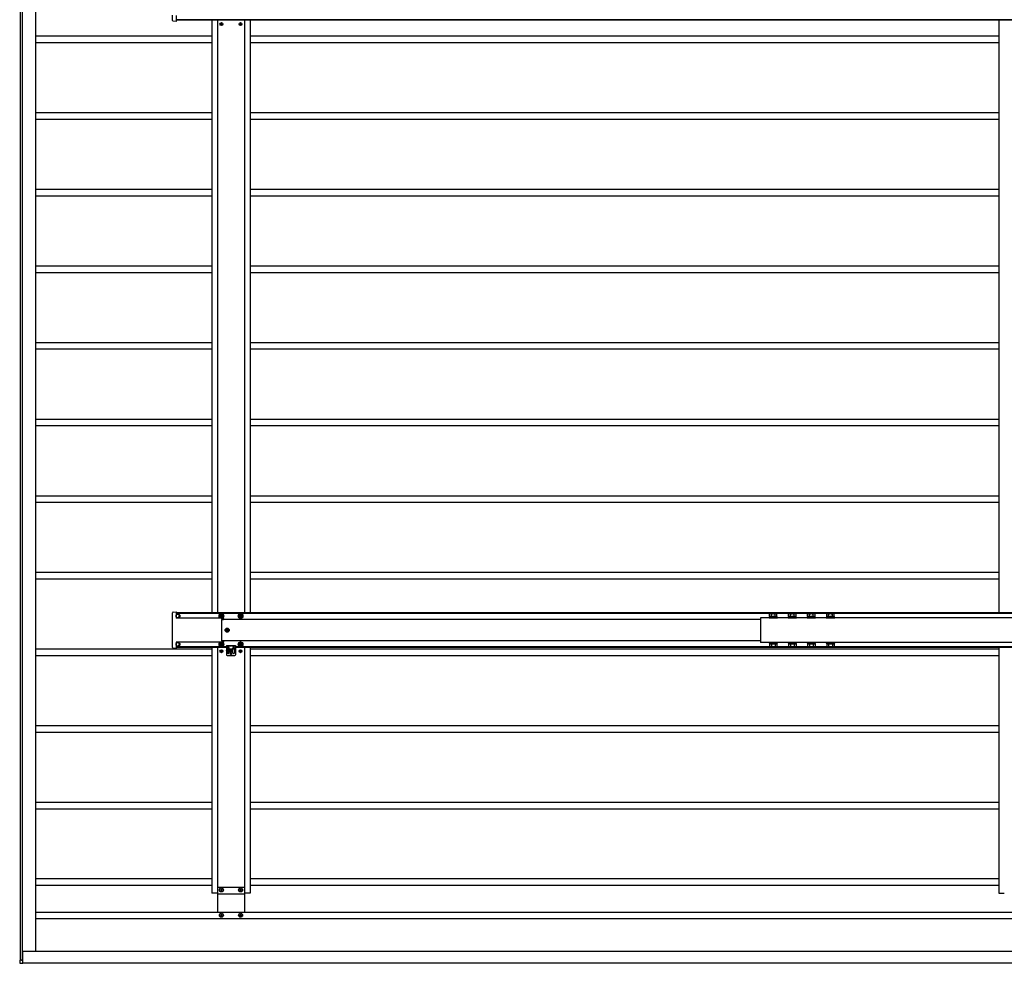
# Model space of a CAD drawing. Units: millimetres. Extents: x 0 to 29435, y 0 to 20790.
# Drawn here: x 10494 to 13064, y 10570 to 13033 of the extents above; entities that cross this region are included whole.
import ezdxf

# ---------------------------------------------------------------- set-up
doc = ezdxf.new("R2010")
doc.units = ezdxf.units.MM
doc.linetypes.add('YHIDDEN_1', pattern=[4, 3, -1])
doc.layers.add('YKK_13', color=4, linetype='Continuous', lineweight=30)
doc.layers.add('YKK_A1', color=4, linetype='Continuous', lineweight=30)

msp = doc.modelspace()

# ---------------------------------------------------------------- linework, layer by layer
at = {"layer": 'YKK_13'}
for p, q in [((10893, 13031), (10893, 13044.6)), ((10902.5, 13044), (10902.5, 13029)), ((10902.5, 13028.5), (10894.8, 13029)), ((10902.5, 13029), (10902.5, 13028.5)), ((11019.3, 13021.8), (11018.4, 13021.8)), ((11018.4, 13021.8), (11018.4, 13021)), ((11018.4, 13021), (11019.3, 13021)), ((11020.9, 13023.4), (11020.1, 13023.4)), ((11020.1, 13023.4), (11020.1, 13022.6)), ((11020.1, 13020.2), (11020.1, 13019.3)), ((11020.1, 13019.3), (11020.9, 13019.3)), ((11020.9, 13022.6), (11020.9, 13023.4)), ((11020.9, 13019.3), (11020.9, 13020.2)), ((11022.5, 13021.8), (11021.7, 13021.8)), ((11021.7, 13021), (11022.5, 13021)), ((11022.5, 13021), (11022.5, 13021.8)), ((11069.3, 13021.8), (11068.4, 13021.8)), ((11068.4, 13021.8), (11068.4, 13021)), ((11068.4, 13021), (11069.3, 13021)), ((11070.9, 13023.4), (11070.1, 13023.4)), ((11070.1, 13023.4), (11070.1, 13022.6)), ((11070.1, 13020.2), (11070.1, 13019.3)), ((11070.1, 13019.3), (11070.9, 13019.3)), ((11070.9, 13022.6), (11070.9, 13023.4)), ((11070.9, 13019.3), (11070.9, 13020.2)), ((11072.5, 13021.8), (11071.7, 13021.8)), ((11071.7, 13021), (11072.5, 13021)), ((11072.5, 13021), (11072.5, 13021.8)), ((10893, 11471.2), (10893, 11484.8)), ((10893, 11469.7), (10893, 11471.2)), ((10893, 11469.4), (10893, 11469.7)), ((10893, 11409.4), (10893, 11469.4)), ((10894.8, 11486.8), (10902.5, 11487.3)), ((10902.5, 11487.3), (10902.5, 11486.8)), ((10902.5, 11486.8), (10902.5, 11471.8)), ((10902.5, 11480.9), (10906.5, 11480.9)), ((10902.5, 11471.9), (10906.5, 11471.9)), ((10902.5, 11471.8), (10902.5, 11470.8)), ((10902.5, 11470.7), (10902.5, 11470.8)), ((11025.8, 11470.6), (10902.6, 11470.6)), ((11017.6, 11481.4), (11014.7, 11476.4)), ((11014.7, 11476.4), (11017.6, 11471.4)), ((11018.2, 11477.2), (11017.5, 11477.2)), ((11017.5, 11477.2), (11017.5, 11475.6)), ((11017.5, 11475.6), (11018.2, 11475.6)), ((11023.4, 11481.4), (11017.6, 11481.4)), ((11017.6, 11471.4), (11023.4, 11471.4)), ((11021.2, 11479.4), (11019.7, 11479.4)), ((11019.7, 11479.4), (11019.7, 11478.7)), ((11019.7, 11474.1), (11019.7, 11473.4)), ((11019.7, 11473.4), (11021.2, 11473.4)), ((11020.6, 11467.4), (11026, 11467.7)), ((11020.6, 11467.4), (11020.6, 11411.4)), ((11021.2, 11478.7), (11021.2, 11479.4)), ((11021.2, 11473.4), (11021.2, 11474.1)), ((11023.5, 11477.2), (11022.8, 11477.2)), ((11022.8, 11475.6), (11023.5, 11475.6)), ((11026.3, 11476.4), (11023.4, 11481.4)), ((11023.4, 11471.4), (11026.3, 11476.4)), ((11023.5, 11475.6), (11023.5, 11477.2)), ((11026, 11470.3), (11026, 11470.6)), ((11026, 11470.3), (11026, 11469.8)), ((11026, 11469.8), (11026, 11467.7)), ((11067.6, 11481.4), (11064.7, 11476.4)), ((11064.7, 11476.4), (11067.6, 11471.4)), ((11068.2, 11477.2), (11067.5, 11477.2)), ((11067.5, 11477.2), (11067.5, 11475.6)), ((11067.5, 11475.6), (11068.2, 11475.6)), ((11073.4, 11481.4), (11067.6, 11481.4)), ((11067.6, 11471.4), (11073.4, 11471.4)), ((11071.2, 11479.4), (11069.7, 11479.4)), ((11069.7, 11479.4), (11069.7, 11478.7)), ((11069.7, 11474.1), (11069.7, 11473.4)), ((11069.7, 11473.4), (11071.2, 11473.4)), ((11071.2, 11478.7), (11071.2, 11479.4)), ((11071.2, 11473.4), (11071.2, 11474.1)), ((11073.5, 11477.2), (11072.8, 11477.2)), ((11072.8, 11475.6), (11073.5, 11475.6)), ((11076.3, 11476.4), (11073.4, 11481.4)), ((11073.4, 11471.4), (11076.3, 11476.4)), ((11073.5, 11475.6), (11073.5, 11477.2)), ((12471.9, 11473), (12449.9, 11473)), ((12449.9, 11473), (12449.9, 11471.4)), ((12449.9, 11471.4), (12471.9, 11471.4)), ((12452.4, 11481.8), (12451, 11481)), ((12451, 11474.8), (12451, 11481)), ((12470.7, 11474.8), (12451, 11474.8)), ((12452.3, 11474.8), (12452.3, 11473)), ((12469.4, 11481.8), (12452.4, 11481.8)), ((12456, 11474.8), (12456, 11481)), ((12465.8, 11474.8), (12465.8, 11481)), ((12469.4, 11481.8), (12470.7, 11481)), ((12469.5, 11473), (12469.5, 11474.8)), ((12470.7, 11474.8), (12470.7, 11481)), ((12471.9, 11471.4), (12471.9, 11473)), ((12521.7, 11473), (12499.7, 11473)), ((12499.7, 11473), (12499.7, 11471.4)), ((12499.7, 11471.4), (12521.7, 11471.4)), ((12502.2, 11481.8), (12500.9, 11481)), ((12500.9, 11474.8), (12500.9, 11481)), ((12520.6, 11474.8), (12500.9, 11474.8)), ((12502.1, 11474.8), (12502.1, 11473)), ((12519.2, 11481.8), (12502.2, 11481.8)), ((12505.8, 11474.8), (12505.8, 11481)), ((12515.6, 11474.8), (12515.6, 11481)), ((12519.2, 11481.8), (12520.6, 11481)), ((12519.3, 11473), (12519.3, 11474.8)), ((12520.6, 11474.8), (12520.6, 11481)), ((12521.7, 11471.4), (12521.7, 11473)), ((12571.6, 11473), (12549.6, 11473)), ((12549.6, 11473), (12549.6, 11471.4)), ((12549.6, 11471.4), (12571.6, 11471.4)), ((12552.1, 11481.8), (12550.8, 11481)), ((12550.8, 11474.8), (12550.8, 11481)), ((12570.4, 11474.8), (12550.8, 11474.8)), ((12552, 11474.8), (12552, 11473)), ((12569.1, 11481.8), (12552.1, 11481.8)), ((12555.7, 11474.8), (12555.7, 11481)), ((12565.5, 11474.8), (12565.5, 11481)), ((12569.1, 11481.8), (12570.4, 11481)), ((12569.2, 11473), (12569.2, 11474.8)), ((12570.4, 11474.8), (12570.4, 11481)), ((12571.6, 11471.4), (12571.6, 11473)), ((12621.5, 11473), (12599.5, 11473)), ((12599.5, 11473), (12599.5, 11471.4)), ((12599.5, 11471.4), (12621.5, 11471.4)), ((12602, 11481.8), (12600.7, 11481)), ((12600.7, 11474.8), (12600.7, 11481)), ((12620.3, 11474.8), (12600.7, 11474.8)), ((12601.9, 11474.8), (12601.9, 11473)), ((12619, 11481.8), (12602, 11481.8)), ((12605.6, 11474.8), (12605.6, 11481)), ((12615.4, 11474.8), (12615.4, 11481)), ((12619, 11481.8), (12620.3, 11481)), ((12619.1, 11473), (12619.1, 11474.8)), ((12620.3, 11474.8), (12620.3, 11481)), ((12621.5, 11471.4), (12621.5, 11473)), ((11034, 11439.9), (11033.1, 11439.9)), ((11033.1, 11439.9), (11033.1, 11438.9)), ((11033.1, 11438.9), (11034, 11438.9)), ((11035.9, 11441.8), (11035, 11441.8)), ((11035, 11441.8), (11035, 11440.8)), ((11035, 11438), (11035, 11437)), ((11035.9, 11440.8), (11035.9, 11441.8)), ((11035.9, 11437), (11035.9, 11438)), ((11037.9, 11439.9), (11036.9, 11439.9)), ((11036.9, 11438.9), (11037.9, 11438.9)), ((11037.9, 11438.9), (11037.9, 11439.9)), ((11035, 11437), (11035.9, 11437)), ((10893, 11409.1), (10893, 11409.4)), ((10893, 11407.6), (10893, 11409.1)), ((10893, 11394), (10893, 11407.6)), ((10902.5, 11391.5), (10894.8, 11392)), ((10902.5, 11408.1), (10902.5, 11408)), ((10902.5, 11408), (10902.5, 11407)), ((10902.5, 11407), (10902.5, 11392)), ((10902.5, 11406.9), (10906.5, 11406.9)), ((10902.5, 11397.9), (10906.5, 11397.9)), ((10902.5, 11392), (10902.5, 11391.5)), ((11025.8, 11408.1), (10902.6, 11408.1)), ((11017.6, 11407.4), (11014.7, 11402.4)), ((11014.7, 11402.4), (11017.6, 11397.4)), ((11018.2, 11403.2), (11017.5, 11403.2)), ((11017.5, 11403.2), (11017.5, 11401.6)), ((11017.5, 11401.6), (11018.2, 11401.6)), ((11023.4, 11407.4), (11017.6, 11407.4)), ((11017.6, 11397.4), (11023.4, 11397.4)), ((11021.2, 11405.4), (11019.7, 11405.4)), ((11019.7, 11405.4), (11019.7, 11404.7)), ((11019.7, 11400.1), (11019.7, 11399.4)), ((11019.7, 11399.4), (11021.2, 11399.4)), ((11020.9, 11386.4), (11020.1, 11386.4)), ((11020.1, 11386.4), (11020.1, 11385.6)), ((11020.6, 11411.4), (11026, 11411)), ((11020.9, 11385.6), (11020.9, 11386.4)), ((11021.2, 11404.7), (11021.2, 11405.4)), ((11021.2, 11399.4), (11021.2, 11400.1)), ((11023.5, 11403.2), (11022.8, 11403.2)), ((11022.8, 11401.6), (11023.5, 11401.6)), ((11026.3, 11402.4), (11023.4, 11407.4)), ((11023.4, 11397.4), (11026.3, 11402.4)), ((11023.5, 11401.6), (11023.5, 11403.2)), ((11026, 11411), (11026, 11409)), ((11026, 11409), (11026, 11408.5)), ((11026, 11408.5), (11026, 11408.2)), ((11033.5, 11399.4), (11033.5, 11386.4)), ((11033.5, 11399.4), (11057.5, 11399.4)), ((11033.5, 11390.9), (11036, 11390.9)), ((11036, 11392.4), (11036, 11380.4)), ((11037, 11389.9), (11040, 11389.9)), ((11038, 11394.4), (11039, 11394.4)), ((11041, 11380.4), (11041, 11392.4)), ((11041, 11390.9), (11050, 11390.9)), ((11045.9, 11386.4), (11045.1, 11386.4)), ((11045.1, 11386.4), (11045.1, 11385.6)), ((11045.9, 11385.6), (11045.9, 11386.4)), ((11050, 11380.4), (11050, 11392.4)), ((11054, 11389.9), (11051, 11389.9)), ((11053, 11394.4), (11052, 11394.4)), ((11055, 11392.4), (11055, 11380.4)), ((11055, 11390.9), (11057.5, 11390.9)), ((11057.5, 11399.4), (11057.5, 11386.4)), ((11067.6, 11407.4), (11064.7, 11402.4)), ((11064.7, 11402.4), (11067.6, 11397.4)), ((11068.2, 11403.2), (11067.5, 11403.2)), ((11067.5, 11403.2), (11067.5, 11401.6)), ((11067.5, 11401.6), (11068.2, 11401.6)), ((11073.4, 11407.4), (11067.6, 11407.4)), ((11067.6, 11397.4), (11073.4, 11397.4)), ((11071.2, 11405.4), (11069.7, 11405.4)), ((11069.7, 11405.4), (11069.7, 11404.7)), ((11069.7, 11400.1), (11069.7, 11399.4)), ((11069.7, 11399.4), (11071.2, 11399.4)), ((11070.9, 11386.4), (11070.1, 11386.4)), ((11070.1, 11386.4), (11070.1, 11385.6)), ((11070.9, 11385.6), (11070.9, 11386.4)), ((11071.2, 11404.7), (11071.2, 11405.4)), ((11071.2, 11399.4), (11071.2, 11400.1)), ((11073.5, 11403.2), (11072.8, 11403.2)), ((11072.8, 11401.6), (11073.5, 11401.6)), ((11076.3, 11402.4), (11073.4, 11407.4)), ((11073.4, 11397.4), (11076.3, 11402.4)), ((11073.5, 11401.6), (11073.5, 11403.2)), ((12471.9, 11407.4), (12449.9, 11407.4)), ((12449.9, 11407.4), (12449.9, 11405.8)), ((12449.9, 11405.8), (12471.9, 11405.8)), ((12451, 11404), (12451, 11397.8)), ((12451, 11404), (12470.7, 11404)), ((12452.4, 11397), (12451, 11397.8)), ((12452.3, 11405.8), (12452.3, 11404)), ((12452.4, 11397), (12469.4, 11397)), ((12456, 11404), (12456, 11397.8)), ((12465.8, 11404), (12465.8, 11397.8)), ((12469.4, 11397), (12470.7, 11397.8)), ((12469.5, 11404), (12469.5, 11405.8)), ((12470.7, 11404), (12470.7, 11397.8)), ((12471.9, 11405.8), (12471.9, 11407.4)), ((12521.7, 11407.4), (12499.7, 11407.4)), ((12499.7, 11407.4), (12499.7, 11405.8)), ((12499.7, 11405.8), (12521.7, 11405.8)), ((12500.9, 11404), (12500.9, 11397.8)), ((12500.9, 11404), (12520.6, 11404)), ((12502.2, 11397), (12500.9, 11397.8)), ((12502.1, 11405.8), (12502.1, 11404)), ((12502.2, 11397), (12519.2, 11397)), ((12505.8, 11404), (12505.8, 11397.8)), ((12515.6, 11404), (12515.6, 11397.8)), ((12519.2, 11397), (12520.6, 11397.8)), ((12519.3, 11404), (12519.3, 11405.8)), ((12520.6, 11404), (12520.6, 11397.8)), ((12521.7, 11405.8), (12521.7, 11407.4)), ((12571.6, 11407.4), (12549.6, 11407.4)), ((12549.6, 11407.4), (12549.6, 11405.8)), ((12549.6, 11405.8), (12571.6, 11405.8)), ((12550.8, 11404), (12550.8, 11397.8)), ((12550.8, 11404), (12570.4, 11404)), ((12552.1, 11397), (12550.8, 11397.8)), ((12552, 11405.8), (12552, 11404)), ((12552.1, 11397), (12569.1, 11397)), ((12555.7, 11404), (12555.7, 11397.8)), ((12565.5, 11404), (12565.5, 11397.8)), ((12569.1, 11397), (12570.4, 11397.8)), ((12569.2, 11404), (12569.2, 11405.8)), ((12570.4, 11404), (12570.4, 11397.8)), ((12571.6, 11405.8), (12571.6, 11407.4)), ((12621.5, 11407.4), (12599.5, 11407.4)), ((12599.5, 11407.4), (12599.5, 11405.8)), ((12599.5, 11405.8), (12621.5, 11405.8)), ((12600.7, 11404), (12600.7, 11397.8)), ((12600.7, 11404), (12620.3, 11404)), ((12602, 11397), (12600.7, 11397.8)), ((12601.9, 11405.8), (12601.9, 11404)), ((12602, 11397), (12619, 11397)), ((12605.6, 11404), (12605.6, 11397.8)), ((12615.4, 11404), (12615.4, 11397.8)), ((12619, 11397), (12620.3, 11397.8)), ((12619.1, 11404), (12619.1, 11405.8)), ((12620.3, 11404), (12620.3, 11397.8)), ((12621.5, 11405.8), (12621.5, 11407.4)), ((11019.3, 11384.8), (11018.4, 11384.8)), ((11018.4, 11384.8), (11018.4, 11384)), ((11018.4, 11384), (11019.3, 11384)), ((11020.1, 11383.2), (11020.1, 11382.3)), ((11020.1, 11382.3), (11020.9, 11382.3)), ((11020.9, 11382.3), (11020.9, 11383.2)), ((11022.5, 11384.8), (11021.7, 11384.8)), ((11021.7, 11384), (11022.5, 11384)), ((11022.5, 11384), (11022.5, 11384.8)), ((11033.5, 11385.4), (11033.5, 11375.4)), ((11035.5, 11373.4), (11055.5, 11373.4)), ((11038, 11378.4), (11039, 11378.4)), ((11044.3, 11384.8), (11043.4, 11384.8)), ((11043.4, 11384.8), (11043.4, 11384)), ((11043.4, 11384), (11044.3, 11384)), ((11045.1, 11383.2), (11045.1, 11382.3)), ((11045.1, 11382.3), (11045.9, 11382.3)), ((11045.9, 11382.3), (11045.9, 11383.2)), ((11047.5, 11384.8), (11046.7, 11384.8)), ((11046.7, 11384), (11047.5, 11384)), ((11047.5, 11384), (11047.5, 11384.8)), ((11053, 11378.4), (11052, 11378.4)), ((11057.5, 11385.4), (11057.5, 11375.4)), ((11069.3, 11384.8), (11068.4, 11384.8)), ((11068.4, 11384.8), (11068.4, 11384)), ((11068.4, 11384), (11069.3, 11384)), ((11070.1, 11383.2), (11070.1, 11382.3)), ((11070.1, 11382.3), (11070.9, 11382.3)), ((11070.9, 11382.3), (11070.9, 11383.2)), ((11072.5, 11384.8), (11071.7, 11384.8)), ((11071.7, 11384), (11072.5, 11384)), ((11072.5, 11384), (11072.5, 11384.8)), ((11018.1, 10760.9), (11018.1, 10761.9)), ((11018.1, 10761.9), (11019, 10761.9)), ((11019, 10760.9), (11018.1, 10760.9)), ((11020, 10762.8), (11020, 10763.8)), ((11020, 10763.8), (11021, 10763.8)), ((11020, 10759), (11020, 10760)), ((11021, 10759), (11020, 10759)), ((11021, 10763.8), (11021, 10762.8)), ((11021, 10760), (11021, 10759)), ((11021.9, 10761.9), (11022.9, 10761.9)), ((11022.9, 10760.9), (11021.9, 10760.9)), ((11022.9, 10761.9), (11022.9, 10760.9)), ((11068.1, 10760.9), (11068.1, 10761.9)), ((11068.1, 10761.9), (11069, 10761.9)), ((11069, 10760.9), (11068.1, 10760.9)), ((11070, 10762.8), (11070, 10763.8)), ((11070, 10763.8), (11071, 10763.8)), ((11070, 10759), (11070, 10760)), ((11071, 10759), (11070, 10759)), ((11071, 10763.8), (11071, 10762.8)), ((11071, 10760), (11071, 10759)), ((11071.9, 10761.9), (11072.9, 10761.9)), ((11072.9, 10760.9), (11071.9, 10760.9)), ((11072.9, 10761.9), (11072.9, 10760.9)), ((11018.1, 10694.9), (11018.1, 10695.9)), ((11018.1, 10695.9), (11019, 10695.9)), ((11019, 10694.9), (11018.1, 10694.9)), ((11020, 10696.8), (11020, 10697.8)), ((11020, 10697.8), (11021, 10697.8)), ((11020, 10693), (11020, 10694)), ((11021, 10693), (11020, 10693)), ((11021, 10697.8), (11021, 10696.8)), ((11021, 10694), (11021, 10693)), ((11021.9, 10695.9), (11022.9, 10695.9)), ((11022.9, 10694.9), (11021.9, 10694.9)), ((11022.9, 10695.9), (11022.9, 10694.9)), ((11068.1, 10694.9), (11068.1, 10695.9)), ((11068.1, 10695.9), (11069, 10695.9)), ((11069, 10694.9), (11068.1, 10694.9)), ((11070, 10696.8), (11070, 10697.8)), ((11070, 10697.8), (11071, 10697.8)), ((11070, 10693), (11070, 10694)), ((11071, 10693), (11070, 10693)), ((11071, 10697.8), (11071, 10696.8)), ((11071, 10694), (11071, 10693)), ((11071.9, 10695.9), (11072.9, 10695.9)), ((11072.9, 10694.9), (11071.9, 10694.9)), ((11072.9, 10695.9), (11072.9, 10694.9)), ((10494, 10577.9), (10494.4, 10570.4)), ((10494.5, 10577.9), (10494, 10577.9)), ((10500.4, 10577.9), (10494.5, 10577.9)), ((10494.9, 10569.9), (10502.2, 10569.9)), ((10500.7, 10577.9), (10500.4, 10577.9)), ((10500.7, 10576.7), (10500.7, 10577.9)), ((10502.2, 10576.4), (10501, 10576.4)), ((10502.2, 10576.1), (10502.2, 10576.4)), ((10502.2, 10570.4), (10502.2, 10576.1)), ((10502.2, 10569.9), (10502.2, 10570.4))]:
    msp.add_line(p, q, dxfattribs=at)
at = {"layer": 'YKK_13', "linetype": 'YHIDDEN_1'}
msp.add_line((11057.5, 11397.9), (11033.5, 11397.9), dxfattribs=at)
at = {"layer": 'YKK_13'}
for centre, radius in [((11020.5, 13021.4), 3.75), ((11070.5, 13021.4), 3.75), ((11020.5, 11476.4), 6.25), ((11020.5, 11476.4), 5), ((11070.5, 11476.4), 6.25), ((11070.5, 11476.4), 5), ((11035.5, 11439.4), 5.3), ((11020.5, 11402.4), 6.25), ((11020.5, 11402.4), 5), ((11020.5, 11384.4), 3.75), ((11045.5, 11384.4), 3.75), ((11070.5, 11402.4), 6.25), ((11070.5, 11402.4), 5), ((11070.5, 11384.4), 3.75), ((11045.5, 11377.4), 1.65), ((11020.5, 10761.4), 5.3), ((11070.5, 10761.4), 5.3), ((11020.5, 10695.4), 5.3), ((11070.5, 10695.4), 5.3)]:
    msp.add_circle(centre, radius, dxfattribs=at)
for centre, radius, start, end in [((10895, 13031), 2, 180, 266.5), ((11019.3, 13022.6), 0.82, 270, 0), ((11019.3, 13020.2), 0.82, 0, 90), ((11021.7, 13022.6), 0.82, 180, 270), ((11021.7, 13020.2), 0.82, 90, 180), ((11069.3, 13022.6), 0.82, 270, 0), ((11069.3, 13020.2), 0.82, 0, 90), ((11071.7, 13022.6), 0.82, 180, 270), ((11071.7, 13020.2), 0.82, 90, 180), ((10895, 11484.8), 2, 93.5, 180), ((10906.5, 11476.4), 4.5, 0, 90), ((10906.5, 11476.4), 4.5, 270, 0), ((11020.5, 11476.4), 5.58, 123.7485, 176.2515), ((11020.5, 11476.4), 5.58, 183.7485, 236.2515), ((11020.5, 11476.4), 5.58, 63.7485, 116.2515), ((11020.5, 11476.4), 5.58, 243.7485, 296.2515), ((11018.2, 11478.7), 1.52, 270, 0), ((11018.2, 11474.1), 1.52, 0, 90), ((11022.8, 11478.7), 1.52, 180, 270), ((11022.8, 11474.1), 1.52, 90, 180), ((11020.5, 11476.4), 5.58, 3.7485, 56.2515), ((11020.5, 11476.4), 5.58, 303.7485, 356.2515), ((11070.5, 11476.4), 5.58, 123.7485, 176.2515), ((11070.5, 11476.4), 5.58, 183.7485, 236.2515), ((11070.5, 11476.4), 5.58, 63.7485, 116.2515), ((11070.5, 11476.4), 5.58, 243.7485, 296.2515), ((11068.2, 11478.7), 1.52, 270, 0), ((11068.2, 11474.1), 1.52, 0, 90), ((11072.8, 11478.7), 1.52, 180, 270), ((11072.8, 11474.1), 1.52, 90, 180), ((11070.5, 11476.4), 5.58, 3.7485, 56.2515), ((11070.5, 11476.4), 5.58, 303.7485, 356.2515), ((12453.5, 11477.4), 4.34, 55.6158, 124.3842), ((12460.9, 11465.6), 16.2, 72.412, 107.588), ((12468.2, 11477.4), 4.34, 55.6158, 124.3842), ((12503.4, 11477.4), 4.34, 55.6158, 124.3842), ((12510.7, 11465.6), 16.2, 72.412, 107.588), ((12518.1, 11477.4), 4.34, 55.6158, 124.3842), ((12553.3, 11477.4), 4.34, 55.6158, 124.3842), ((12560.6, 11465.6), 16.2, 72.412, 107.588), ((12568, 11477.4), 4.34, 55.6158, 124.3842), ((12603.1, 11477.4), 4.34, 55.6158, 124.3842), ((12610.5, 11465.6), 16.2, 72.412, 107.588), ((12617.9, 11477.4), 4.34, 55.6158, 124.3842), ((11034, 11440.8), 0.96, 270, 0), ((11034, 11438), 0.96, 0, 90), ((11036.9, 11440.8), 0.96, 180, 270), ((11036.9, 11438), 0.96, 90, 180), ((10895, 11394), 2, 180, 266.5), ((10906.5, 11402.4), 4.5, 0, 90), ((10906.5, 11402.4), 4.5, 270, 0), ((11020.5, 11402.4), 5.58, 123.7485, 176.2515), ((11020.5, 11402.4), 5.58, 183.7485, 236.2515), ((11020.5, 11402.4), 5.58, 63.7485, 116.2515), ((11020.5, 11402.4), 5.58, 243.7485, 296.2515), ((11018.2, 11404.7), 1.52, 270, 0), ((11018.2, 11400.1), 1.52, 0, 90), ((11022.8, 11404.7), 1.52, 180, 270), ((11022.8, 11400.1), 1.52, 90, 180), ((11020.5, 11402.4), 5.58, 3.7485, 56.2515), ((11020.5, 11402.4), 5.58, 303.7485, 356.2515), ((11033.3, 11385.9), 0.5, 293.5782, 66.4218), ((11038, 11392.4), 2, 90, 180), ((11037, 11390.9), 1, 180, 270), ((11039, 11392.4), 2, 0, 90), ((11040, 11390.9), 1, 270, 0), ((11052, 11392.4), 2, 90, 180), ((11051, 11390.9), 1, 180, 270), ((11053, 11392.4), 2, 0, 90), ((11054, 11390.9), 1, 270, 0), ((11057.7, 11385.9), 0.5, 113.5782, 246.4218), ((11070.5, 11402.4), 5.58, 123.7485, 176.2515), ((11070.5, 11402.4), 5.58, 183.7485, 236.2515), ((11070.5, 11402.4), 5.58, 63.7485, 116.2515), ((11070.5, 11402.4), 5.58, 243.7485, 296.2515), ((11068.2, 11404.7), 1.52, 270, 0), ((11068.2, 11400.1), 1.52, 0, 90), ((11072.8, 11404.7), 1.52, 180, 270), ((11072.8, 11400.1), 1.52, 90, 180), ((11070.5, 11402.4), 5.58, 3.7485, 56.2515), ((11070.5, 11402.4), 5.58, 303.7485, 356.2515), ((12453.5, 11401.3), 4.34, 235.6158, 304.3842), ((12460.9, 11413.2), 16.2, 252.412, 287.588), ((12468.2, 11401.3), 4.34, 235.6158, 304.3842), ((12503.4, 11401.3), 4.34, 235.6158, 304.3842), ((12510.7, 11413.2), 16.2, 252.412, 287.588), ((12518.1, 11401.3), 4.34, 235.6158, 304.3842), ((12553.3, 11401.3), 4.34, 235.6158, 304.3842), ((12560.6, 11413.2), 16.2, 252.412, 287.588), ((12568, 11401.3), 4.34, 235.6158, 304.3842), ((12603.1, 11401.3), 4.34, 235.6158, 304.3842), ((12610.5, 11413.2), 16.2, 252.412, 287.588), ((12617.9, 11401.3), 4.34, 235.6158, 304.3842), ((11019.3, 11385.6), 0.82, 270, 0), ((11019.3, 11383.2), 0.82, 0, 90), ((11021.7, 11385.6), 0.82, 180, 270), ((11021.7, 11383.2), 0.82, 90, 180), ((11035.5, 11375.4), 2, 180, 270), ((11038, 11380.4), 2, 180, 270), ((11039, 11380.4), 2, 270, 0), ((11044.3, 11385.6), 0.82, 270, 0), ((11044.3, 11383.2), 0.82, 0, 90), ((11046.7, 11385.6), 0.82, 180, 270), ((11046.7, 11383.2), 0.82, 90, 180), ((11052, 11380.4), 2, 180, 270), ((11053, 11380.4), 2, 270, 0), ((11055.5, 11375.4), 2, 270, 0), ((11069.3, 11385.6), 0.82, 270, 0), ((11069.3, 11383.2), 0.82, 0, 90), ((11071.7, 11385.6), 0.82, 180, 270), ((11071.7, 11383.2), 0.82, 90, 180), ((11019, 10762.8), 0.96, 270, 0), ((11019, 10760), 0.96, 0, 90), ((11021.9, 10762.8), 0.96, 180, 270), ((11021.9, 10760), 0.96, 90, 180), ((11069, 10762.8), 0.96, 270, 0), ((11069, 10760), 0.96, 0, 90), ((11071.9, 10762.8), 0.96, 180, 270), ((11071.9, 10760), 0.96, 90, 180), ((11019, 10696.8), 0.96, 270, 0), ((11019, 10694), 0.96, 0, 90), ((11021.9, 10696.8), 0.96, 180, 270), ((11021.9, 10694), 0.96, 90, 180), ((11069, 10696.8), 0.96, 270, 0), ((11069, 10694), 0.96, 0, 90), ((11071.9, 10696.8), 0.96, 180, 270), ((11071.9, 10694), 0.96, 90, 180), ((10494.9, 10570.4), 0.5, 183.5, 270), ((10501, 10576.7), 0.3, 180, 270)]:
    msp.add_arc(centre, radius, start, end, dxfattribs=at)
for centre, major_axis, start_param, end_param in [((10903, 11470.7), (-0.5, -0.031), 6.279358, 7.064756), ((11025.5, 11470.6), (-0.5, -0.031), 3.137766, 3.923164), ((10903, 11408.1), (-0.5, 0.031), 5.501614, 6.287012), ((11025.5, 11408.2), (-0.5, 0.031), 2.360022, 3.14542)]:
    msp.add_ellipse(centre, major_axis=major_axis, ratio=0.061627, start_param=start_param, end_param=end_param, dxfattribs=at)
at = {"layer": 'YKK_A1'}
for p, q in [((10495.5, 15574.9), (10495.5, 10577.9)), ((10500.5, 15574.9), (10500.5, 10577.9)), ((10535.5, 15551.4), (10535.5, 10601.4)), ((15692.5, 13032.6), (10902.5, 13032.6)), ((15692.5, 13031.4), (10902.5, 13031.4)), ((10995.5, 13031.4), (10995.5, 11484.4)), ((11010.5, 13031.4), (11010.5, 11484.4)), ((11080.5, 13031.4), (11080.5, 11484.4)), ((11095.5, 13031.4), (11095.5, 11484.4)), ((13049.6, 13031.4), (13049.6, 11484.4)), ((10535.5, 12990.4), (10995.5, 12990.4)), ((11095.5, 12990.4), (13049.6, 12990.4)), ((10535.5, 12973.4), (10995.5, 12973.4)), ((11095.5, 12973.4), (13049.6, 12973.4)), ((10535.5, 12790.4), (10995.5, 12790.4)), ((11095.5, 12790.4), (13049.6, 12790.4)), ((10535.5, 12773.4), (10995.5, 12773.4)), ((11095.5, 12773.4), (13049.6, 12773.4)), ((10535.5, 12590.4), (10995.5, 12590.4)), ((10535.5, 12573.4), (10995.5, 12573.4)), ((11095.5, 12590.4), (13049.6, 12590.4)), ((11095.5, 12573.4), (13049.6, 12573.4)), ((10535.5, 12390.4), (10995.5, 12390.4)), ((11095.5, 12390.4), (13049.6, 12390.4)), ((10535.5, 12373.4), (10995.5, 12373.4)), ((11095.5, 12373.4), (13049.6, 12373.4)), ((10535.5, 12190.4), (10995.5, 12190.4)), ((11095.5, 12190.4), (13049.6, 12190.4)), ((10535.5, 12173.4), (10995.5, 12173.4)), ((11095.5, 12173.4), (13049.6, 12173.4)), ((10535.5, 11990.4), (10995.5, 11990.4)), ((11095.5, 11990.4), (13049.6, 11990.4)), ((10535.5, 11973.4), (10995.5, 11973.4)), ((11095.5, 11973.4), (13049.6, 11973.4)), ((10535.5, 11790.4), (10995.5, 11790.4)), ((10535.5, 11773.4), (10995.5, 11773.4)), ((11095.5, 11790.4), (13049.6, 11790.4)), ((11095.5, 11773.4), (13049.6, 11773.4)), ((10535.5, 11590.4), (10995.5, 11590.4)), ((10535.5, 11573.4), (10995.5, 11573.4)), ((11095.5, 11590.4), (13049.6, 11590.4)), ((11095.5, 11573.4), (13049.6, 11573.4)), ((15692.5, 11484.4), (10902.5, 11484.4)), ((15692.5, 11483.2), (10902.5, 11483.2)), ((12427.6, 11466.9), (11020.6, 11466.9)), ((15692.5, 11471.4), (12427.6, 11471.4)), ((12427.6, 11471.4), (12427.6, 11407.4)), ((12427.6, 11411.9), (11020.6, 11411.9)), ((10535.5, 11390.4), (10995.5, 11390.4)), ((11033.5, 11395.6), (10902.5, 11395.6)), ((11033.5, 11394.4), (10902.5, 11394.4)), ((10995.5, 11394.4), (10995.5, 10753.4)), ((11010.5, 11394.4), (11010.5, 10768.4)), ((13087.6, 11395.6), (11057.5, 11395.6)), ((13087.6, 11394.4), (11057.5, 11394.4)), ((11080.5, 11394.4), (11080.5, 10768.4)), ((11095.5, 11394.4), (11095.5, 10753.4)), ((11095.5, 11390.4), (13049.6, 11390.4)), ((15692.5, 11407.4), (12427.6, 11407.4)), ((13049.6, 11394.4), (13049.6, 10753.4)), ((10535.5, 11373.4), (10995.5, 11373.4)), ((11095.5, 11373.4), (13049.6, 11373.4)), ((10535.5, 11190.4), (10995.5, 11190.4)), ((11095.5, 11190.4), (13049.6, 11190.4)), ((10535.5, 11173.4), (10995.5, 11173.4)), ((11095.5, 11173.4), (13049.6, 11173.4)), ((10535.5, 10990.4), (10995.5, 10990.4)), ((11095.5, 10990.4), (13049.6, 10990.4)), ((10535.5, 10973.4), (10995.5, 10973.4)), ((11095.5, 10973.4), (13049.6, 10973.4)), ((10995.5, 10790.4), (10535.5, 10790.4)), ((10995.5, 10773.4), (10535.5, 10773.4)), ((13049.6, 10790.4), (11095.5, 10790.4)), ((13049.6, 10773.4), (11095.5, 10773.4)), ((11010, 10753.4), (10995.5, 10753.4)), ((11010, 10768.4), (11081, 10768.4)), ((11010, 10768.4), (11010, 10702.4)), ((11010, 10750.9), (11081, 10750.9)), ((11081, 10768.4), (11081, 10702.4)), ((11095.5, 10753.4), (11081, 10753.4)), ((13049.6, 10753.4), (13064.1, 10753.4)), ((15663.7, 10702.4), (10535.5, 10702.4)), ((15663.7, 10686.4), (10535.5, 10686.4)), ((10501, 10601.4), (15698.2, 10601.4)), ((10501, 10601.4), (10501, 10576.4)), ((10501, 10576.9), (10500.7, 10576.9)), ((10502.2, 10571.4), (15697, 10571.4))]:
    msp.add_line(p, q, dxfattribs=at)
for centre in [(10907, 11476.4), (10907, 11402.4)]:
    msp.add_circle(centre, 5, dxfattribs=at)

doc.saveas('drawing.dxf')
